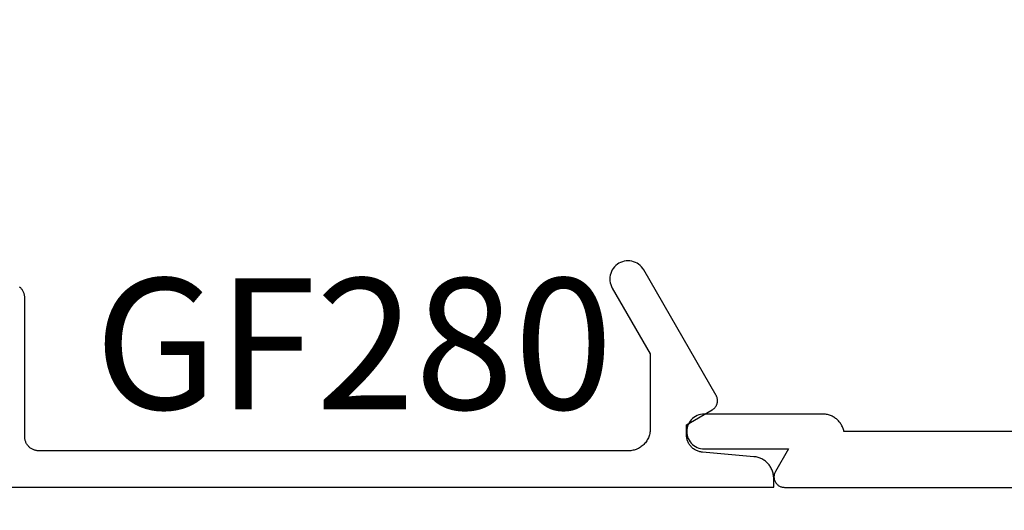
# Model space of a CAD drawing. Units: inches. Extents: x 0 to 108, y 0 to 43.
# Drawn here: x 5 to 6, y 28 to 29 of the extents above; entities that cross this region are included whole.
import ezdxf
from ezdxf import colors
from ezdxf.entities.mleader import LeaderData, LeaderLine
from ezdxf.math import Vec2, Vec3

# ---------------------------------------------------------------- set-up
doc = ezdxf.new("R2010")
doc.units = ezdxf.units.IN
doc.header["$LTSCALE"] = 0.5
doc.header["$MEASUREMENT"] = 0
for name, color, linetype in [('Arcadia-Dim', 4, 'Continuous'), ('Arcadia-Profile', 6, 'Continuous'), ('Arcadia-Text', 3, 'Continuous')]:
    doc.layers.add(name, color=color, linetype=linetype)
doc.styles.get("Standard").update_dxf_attribs({"font": 'ARIALN.TTF'})
doc.dimstyles.new('Arcadia-2', dxfattribs={"dimscale": 2, "dimtxt": 0.0938, "dimasz": 0.0938, "dimexe": 0.0546, "dimexo": 0.0469, "dimgap": 0.0469, "dimtad": 0, "dimtih": 1, "dimdec": 4, "dimzin": 3, "dimdsep": 46, "dimlunit": 4, "dimtxsty": 'Standard', "dimblk": 'ARCHTICK', "dimcen": 0.0469, "dimdle": 0.0546, "dimclrd": 256, "dimclre": 256, "dimclrt": 256, "dimadec": 0, "dimazin": 0, "dimtfac": 0.75, "dimtdec": 4, "dimtix": 1, "dimtmove": 2, "dimatfit": 3, "dimfxl": 1, "dimtolj": 1, "dimtzin": 3, "dimlwd": -3, "dimlwe": -3, "dimarcsym": 0})

# ---------------------------------------------------------------- blocks, each defined once
blk = doc.blocks.new('_ArchTick')
at = {"color": 0, "linetype": 'ByBlock', "lineweight": -3, "const_width": 0.15}
blk.add_lwpolyline([(-0.5, -0.5), (0.5, 0.5)], dxfattribs=at)
blk = doc.blocks.new('*D57')
at = {"layer": 'Arcadia-Dim', "lineweight": -3, "transparency": 16777216}
for p, q in [((2.1772, 28.2878), (2.1772, 26.7574)), ((6.6057, 28.2878), (6.6057, 26.7574)), ((2.068, 26.8666), (4.1249, 26.8666)), ((6.7149, 26.8666), (4.658, 26.8666))]:
    blk.add_line(p, q, dxfattribs=at)
at = {"layer": 'Defpoints', "color": 0, "lineweight": -3, "transparency": 16777216}
for p in [(2.1772, 28.3816), (6.6057, 28.3816), (2.1772, 26.8666)]:
    blk.add_point(p, dxfattribs=at)
at = {"layer": 'Arcadia-Dim', "lineweight": -3, "transparency": 16777216, "xscale": 0.1876, "yscale": 0.1876, "zscale": 0.1876, "rotation": 180}
blk.add_blockref('_ArchTick', (2.1772, 26.8666), dxfattribs=at)
at = {"layer": 'Arcadia-Dim', "lineweight": -3, "transparency": 16777216, "xscale": 0.1876, "yscale": 0.1876, "zscale": 0.1876}
blk.add_blockref('_ArchTick', (6.6057, 26.8666), dxfattribs=at)
at = {"layer": 'Arcadia-Dim', "lineweight": -3, "transparency": 16777216, "insert": (4.3915, 26.8666), "char_height": 0.1876, "attachment_point": 5}
blk.add_mtext('\\A1;4{\\H0.75x;\\S7/16;}"', dxfattribs=at)

msp = doc.modelspace()

# ---------------------------------------------------------------- linework, layer by layer
at = {"layer": 'Arcadia-Profile'}
for points in [[(4.87148, 28.36692), (6.13623, 28.36692), (6.13623, 28.3808), (6.13614, 28.38229), (6.13597, 28.38377), (6.13573, 28.38525), (6.13542, 28.38671), (6.13505, 28.38815), (6.1346, 28.38957), (6.13408, 28.39097), (6.1335, 28.39235), (6.13286, 28.39369), (6.13214, 28.395), (6.13137, 28.39628), (6.13054, 28.39752), (6.12964, 28.39871), (6.1287, 28.39986), (6.12769, 28.40097), (6.12664, 28.40202), (6.12553, 28.40302), (6.12438, 28.40397), (6.12318, 28.40487), (6.12195, 28.4057), (6.12067, 28.40647), (6.11936, 28.40718), (6.11801, 28.40783), (6.11664, 28.40841), (6.11524, 28.40892), (6.11382, 28.40937), (6.11237, 28.40975), (6.11091, 28.41006), (6.10944, 28.41029), (6.10796, 28.41046), (6.03408, 28.41692), (6.03285, 28.41706), (6.03163, 28.41726), (6.03042, 28.41752), (6.02922, 28.41784), (6.02805, 28.41821), (6.02689, 28.41865), (6.02576, 28.41914), (6.02465, 28.41969), (6.02357, 28.42029), (6.02252, 28.42094), (6.0215, 28.42164), (6.02052, 28.4224), (6.01958, 28.4232), (6.01868, 28.42405), (6.01782, 28.42494), (6.01701, 28.42587), (6.01625, 28.42684), (6.01553, 28.42785), (6.01486, 28.42889), (6.01425, 28.42996), (6.01369, 28.43106), (6.01319, 28.43219), (6.01274, 28.43334), (6.01235, 28.43452), (6.01202, 28.43571), (6.01174, 28.43691), (6.01153, 28.43813), (6.01138, 28.43936), (6.01129, 28.44059), (6.01126, 28.44183), (6.01126, 28.45626), (6.04826, 28.47763), (6.04893, 28.47804), (6.04958, 28.47848), (6.0502, 28.47896), (6.0508, 28.47947), (6.05137, 28.48001), (6.05191, 28.48058), (6.05242, 28.48118), (6.0529, 28.4818), (6.05334, 28.48245), (6.05376, 28.48312), (6.05413, 28.48381), (6.05447, 28.48452), (6.05477, 28.48524), (6.05503, 28.48598), (6.05525, 28.48674), (6.05544, 28.4875), (6.05558, 28.48827), (6.05568, 28.48905), (6.05574, 28.48983), (6.05576, 28.49062), (6.05574, 28.4914), (6.05568, 28.49219), (6.05558, 28.49297), (6.05544, 28.49374), (6.05525, 28.4945), (6.05503, 28.49525), (6.05477, 28.49599), (6.05447, 28.49672), (6.05413, 28.49743), (6.05376, 28.49812), (5.94995, 28.67792), (5.94847, 28.6802), (5.94675, 28.68232), (5.94483, 28.68424), (5.94271, 28.68595), (5.94043, 28.68744), (5.93801, 28.68867), (5.93547, 28.68965), (5.93284, 28.69035), (5.93015, 28.69078), (5.92743, 28.69092), (5.92471, 28.69078), (5.92203, 28.69035), (5.9194, 28.68965), (5.91686, 28.68867), (5.91443, 28.68744), (5.91215, 28.68595), (5.91003, 28.68424), (5.90811, 28.68232), (5.9064, 28.6802), (5.90491, 28.67792), (5.90368, 28.67549), (5.9027, 28.67295), (5.902, 28.67032), (5.90157, 28.66764), (5.90143, 28.66492), (5.90157, 28.6622), (5.902, 28.65951), (5.9027, 28.65688), (5.90368, 28.65434), (5.90491, 28.65192), (5.95926, 28.5578), (5.95926, 28.44992), (5.95921, 28.4483), (5.95909, 28.44668), (5.95887, 28.44507), (5.95858, 28.44347), (5.9582, 28.4419), (5.95774, 28.44034), (5.9572, 28.43881), (5.95658, 28.43731), (5.95588, 28.43584), (5.9551, 28.43442), (5.95425, 28.43303), (5.95333, 28.4317), (5.95235, 28.43041), (5.95129, 28.42918), (5.95018, 28.428), (5.949, 28.42688), (5.94776, 28.42583), (5.94648, 28.42484), (5.94514, 28.42392), (5.94376, 28.42307), (5.94233, 28.4223), (5.94086, 28.4216), (5.93936, 28.42098), (5.93783, 28.42044), (5.93628, 28.41997), (5.9347, 28.4196), (5.9331, 28.4193), (5.9315, 28.41909), (5.92988, 28.41896), (5.92826, 28.41892), (5.08275, 28.41892), (5.08171, 28.41895), (5.08066, 28.41903), (5.07963, 28.41916), (5.0786, 28.41936), (5.07758, 28.4196), (5.07657, 28.4199), (5.07559, 28.42025), (5.07462, 28.42065), (5.07367, 28.4211), (5.07275, 28.4216), (5.07186, 28.42215), (5.071, 28.42274), (5.07017, 28.42338), (5.06937, 28.42406), (5.06861, 28.42478), (5.06789, 28.42554), (5.06721, 28.42633), (5.06657, 28.42716), (5.06598, 28.42803), (5.06543, 28.42892), (5.06493, 28.42984), (5.06448, 28.43078), (5.06408, 28.43175), (5.06373, 28.43274), (5.06344, 28.43374), (5.06319, 28.43476), (5.063, 28.43579), (5.06286, 28.43683), (5.06278, 28.43787), (5.06275, 28.43892), (5.06275, 28.63792), (5.06273, 28.63897), (5.06265, 28.64001), (5.06251, 28.64105), (5.06232, 28.64208), (5.06207, 28.6431), (5.06178, 28.6441), (5.06143, 28.64509), (5.06103, 28.64605), (5.06057, 28.647), (5.06008, 28.64792), (5.05953, 28.64881), (5.05894, 28.64967), (5.0583, 28.65051), (5.05762, 28.6513), (5.0569, 28.65206), (5.05614, 28.65278), (5.05534, 28.65346)], [(6.49469, 28.44658), (6.23688, 28.44658), (6.23657, 28.44796), (6.2362, 28.44934), (6.23577, 28.45069), (6.23527, 28.45202), (6.23472, 28.45333), (6.2341, 28.45461), (6.23343, 28.45587), (6.2327, 28.45709), (6.23192, 28.45827), (6.23108, 28.45942), (6.23019, 28.46053), (6.22925, 28.4616), (6.22826, 28.46262), (6.22723, 28.4636), (6.22615, 28.46452), (6.22503, 28.4654), (6.22387, 28.46623), (6.22268, 28.467), (6.22145, 28.46771), (6.22019, 28.46837), (6.2189, 28.46897), (6.21759, 28.46951), (6.21625, 28.46999), (6.21489, 28.47041), (6.21351, 28.47076), (6.21212, 28.47106), (6.21072, 28.47128), (6.20931, 28.47145), (6.20789, 28.47154), (6.20647, 28.47158), (6.03669, 28.47158), (6.03408, 28.47144), (6.03149, 28.47103), (6.02897, 28.47035), (6.02652, 28.46941), (6.02419, 28.46823), (6.022, 28.4668), (6.01996, 28.46515), (6.01811, 28.4633), (6.01647, 28.46127), (6.01504, 28.45908), (6.01385, 28.45674), (6.01292, 28.4543), (6.01224, 28.45177), (6.01183, 28.44919), (6.01169, 28.44658), (6.01183, 28.44396), (6.01224, 28.44138), (6.01292, 28.43885), (6.01385, 28.43641), (6.01504, 28.43408), (6.01647, 28.43188), (6.01811, 28.42985), (6.01996, 28.428), (6.022, 28.42635), (6.02419, 28.42493), (6.02652, 28.42374), (6.02897, 28.4228), (6.03149, 28.42212), (6.03408, 28.42171), (6.03669, 28.42158), (6.15747, 28.42158), (6.1387, 28.38908), (6.13821, 28.38815), (6.13778, 28.38719), (6.13743, 28.38621), (6.13714, 28.3852), (6.13692, 28.38418), (6.13677, 28.38314), (6.1367, 28.3821), (6.1367, 28.38105), (6.13677, 28.38001), (6.13692, 28.37897), (6.13714, 28.37795), (6.13743, 28.37694), (6.13778, 28.37596), (6.13821, 28.375), (6.1387, 28.37408), (6.13926, 28.37319), (6.13987, 28.37234), (6.14055, 28.37154), (6.14127, 28.37079), (6.14205, 28.37009), (6.14288, 28.36944), (6.14374, 28.36885), (6.14465, 28.36833), (6.14559, 28.36787), (6.14656, 28.36748), (6.14756, 28.36716), (6.14857, 28.3669), (6.1496, 28.36672), (6.15065, 28.36661), (6.15169, 28.36658), (6.59069, 28.36658)]]:
    msp.add_lwpolyline(points, dxfattribs=at)

# ---------------------------------------------------------------- texts
at = {"layer": 'Arcadia-Text', "lineweight": -3}
msp.add_text('GF280', height=0.1875, dxfattribs=at).set_placement((5.16259, 28.47837))

# ---------------------------------------------------------------- dimensions: what is measured, and where the dimension line sits
at = {"layer": 'Arcadia-Dim', "lineweight": -3}
dim = msp.add_linear_dim(base=(2.17722, 26.86658), p1=(6.60569, 28.38158), p2=(2.17722, 28.38158), dimstyle='Arcadia-2', dxfattribs=at)
dim.commit()
dim.dimension.update_dxf_attribs({"geometry": '*D57', "text_midpoint": (4.39146, 26.86658)})

# ---------------------------------------------------------------- leaders
at = {"layer": 'Arcadia-Text', "lineweight": -3}
ml = msp.add_multileader_mtext('Standard', dxfattribs=at)
ml.set_content('\\A1;Setting Block [ 1" x {\\H0.7x;\\S3/4;}\' x 4" ]\\PSB_1.0000X0.7500X4', color=256)
ml.set_leader_properties()
ml.build(insert=Vec2(0, 0))
ml.multileader.update_dxf_attribs({"dogleg_length": 0.36, "arrow_head_size": 0.24})
ctx = ml.context
ctx.base_point, ctx.char_height, ctx.arrow_head_size, ctx.landing_gap_size, ctx.plane_origin = Vec3(5.35497, 31.40423), 0.18, 0.24, 0.18, Vec3(4.85556, 29.53505)
notes = []
notes.append((ctx, [(0, (1, 1, 0), (5.01479, 31.40423), (1, 0), 0.34018, [(0, [(4.40459, 29.99158)], 0, [])])]))
ctx.mtext.insert, ctx.mtext.flow_direction = Vec3(5.53497, 31.50994), 5
for ctx, leaders in notes:
    for number, flags, end, landing, length, lines in leaders:
        leader = LeaderData()
        leader.index, (leader.has_last_leader_line, leader.has_dogleg_vector, leader.attachment_direction) = number, flags
        leader.last_leader_point, leader.dogleg_vector, leader.dogleg_length = Vec3(end), Vec3(landing), length
        for number, points, colour, breaks in lines:
            line = LeaderLine()
            line.index, line.vertices, line.color, line.breaks = number, Vec3.list(points), colors.encode_raw_color(colour), breaks
            leader.lines.append(line)
        ctx.leaders.append(leader)

doc.saveas('drawing.dxf')
